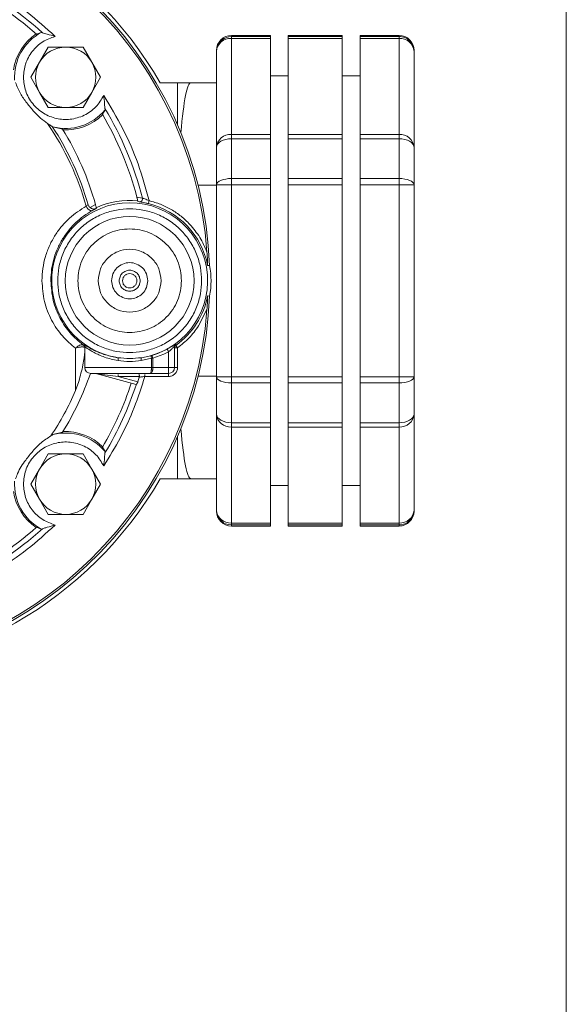
# Model space of a CAD drawing. Units: inches. Extents: x -448 to 961, y -221 to 167.
# Drawn here: x -215 to -211, y -145 to -139 of the extents above; entities that cross this region are included whole.
import ezdxf

# ---------------------------------------------------------------- set-up
doc = ezdxf.new("R2010")
doc.units = ezdxf.units.IN
doc.header["$MEASUREMENT"] = 0

msp = doc.modelspace()

# ---------------------------------------------------------------- linework, layer by layer
at = {"color": 7, "linetype": 'Continuous', "lineweight": 15}
for p, q in [((-211.2501, -187.0077), (-211.2501, -108.2675)), ((-214.7037, -138.9758), (-214.7346, -138.9878)), ((-213.1965, -138.9958), (-213.4524, -138.9958)), ((-213.4524, -139.0157), (-213.4524, -139.0029)), ((-213.4524, -139.0029), (-213.1965, -139.0029)), ((-213.4524, -139.6472), (-213.4524, -139.0157)), ((-213.1965, -139.0157), (-213.4524, -139.0157)), ((-213.1965, -139.0029), (-213.1965, -138.9958)), ((-213.1965, -139.0157), (-213.1965, -139.0029)), ((-213.1965, -139.6472), (-213.1965, -139.0157)), ((-212.724, -138.9958), (-213.0784, -138.9958)), ((-213.0784, -139.0029), (-213.0784, -138.9958)), ((-213.0784, -139.0029), (-212.724, -139.0029)), ((-213.0784, -139.0029), (-213.0784, -139.0157)), ((-212.724, -139.0157), (-213.0784, -139.0157)), ((-213.0784, -139.6472), (-213.0784, -139.0157)), ((-212.724, -139.0029), (-212.724, -138.9958)), ((-212.724, -139.0157), (-212.724, -139.0029)), ((-212.724, -139.6472), (-212.724, -139.0157)), ((-212.35, -138.9958), (-212.6059, -138.9958)), ((-212.6059, -138.9958), (-212.6059, -139.0029)), ((-212.6059, -139.0029), (-212.35, -139.0029)), ((-212.6059, -139.0157), (-212.6059, -139.0029)), ((-212.35, -139.0157), (-212.6059, -139.0157)), ((-212.6059, -139.0157), (-212.6059, -139.6472)), ((-212.35, -139.0029), (-212.35, -139.0157)), ((-212.35, -139.0157), (-212.35, -139.6472)), ((-214.6574, -139.0726), (-214.7148, -139.172)), ((-214.5426, -139.0726), (-214.6574, -139.0726)), ((-214.4279, -139.0726), (-214.5426, -139.0726)), ((-214.4279, -139.0726), (-214.3705, -139.172)), ((-213.5508, -139.1009), (-213.5508, -139.0943)), ((-213.5508, -139.7324), (-213.5508, -139.1009)), ((-212.2516, -139.1009), (-212.2516, -139.0943)), ((-212.2516, -139.7324), (-212.2516, -139.1009)), ((-214.7148, -139.172), (-214.7722, -139.2714)), ((-214.3705, -139.172), (-214.3131, -139.2714)), ((-214.7148, -139.3708), (-214.7722, -139.2714)), ((-214.3705, -139.3708), (-214.3131, -139.2714)), ((-213.0784, -139.2616), (-213.1965, -139.2616)), ((-212.6059, -139.2616), (-212.724, -139.2616)), ((-213.8067, -139.3069), (-213.9209, -139.3069)), ((-213.8067, -139.5855), (-213.8067, -139.3069)), ((-213.8067, -139.3069), (-213.7181, -139.3069)), ((-213.5508, -139.3069), (-213.7181, -139.3069)), ((-214.6574, -139.4702), (-214.7148, -139.3708)), ((-214.4279, -139.4702), (-214.3705, -139.3708)), ((-214.5426, -139.4702), (-214.6574, -139.4702)), ((-214.4279, -139.4702), (-214.5426, -139.4702)), ((-214.3012, -139.5143), (-214.2835, -139.4863)), ((-214.6267, -139.5974), (-214.6311, -139.5951)), ((-214.6267, -139.5974), (-214.5634, -139.6133)), ((-213.4524, -139.6754), (-213.4524, -139.6472)), ((-213.4524, -139.6472), (-213.1965, -139.6472)), ((-213.4524, -139.9375), (-213.4524, -139.6754)), ((-213.1965, -139.6754), (-213.4524, -139.6754)), ((-213.1965, -139.6754), (-213.1965, -139.6472)), ((-213.1965, -139.9375), (-213.1965, -139.6754)), ((-213.0784, -139.6472), (-212.724, -139.6472)), ((-213.0784, -139.6472), (-213.0784, -139.6754)), ((-212.724, -139.6754), (-213.0784, -139.6754)), ((-213.0784, -139.9375), (-213.0784, -139.6754)), ((-212.724, -139.6754), (-212.724, -139.6472)), ((-212.724, -139.9375), (-212.724, -139.6754)), ((-212.6059, -139.6472), (-212.35, -139.6472)), ((-212.6059, -139.6754), (-212.6059, -139.6472)), ((-212.35, -139.6754), (-212.6059, -139.6754)), ((-212.6059, -139.6754), (-212.6059, -139.9375)), ((-212.35, -139.6754), (-212.35, -139.6472)), ((-212.35, -139.6754), (-212.35, -139.9375)), ((-213.4524, -139.9785), (-213.4524, -139.9375)), ((-213.4524, -139.9375), (-213.1965, -139.9375)), ((-213.1965, -139.9785), (-213.1965, -139.9375)), ((-213.0784, -139.9375), (-212.724, -139.9375)), ((-213.0784, -139.9375), (-213.0784, -139.9785)), ((-212.724, -139.9785), (-212.724, -139.9375)), ((-212.6059, -139.9785), (-212.6059, -139.9375)), ((-212.6059, -139.9375), (-212.35, -139.9375)), ((-212.35, -139.9375), (-212.35, -139.9785)), ((-213.5508, -139.9818), (-213.6719, -139.9818)), ((-213.4524, -139.9785), (-213.5508, -139.9785)), ((-213.5508, -141.2415), (-213.5508, -139.9785)), ((-213.4524, -141.2415), (-213.4524, -139.9785)), ((-213.1965, -139.9785), (-213.4524, -139.9785)), ((-213.1965, -141.2415), (-213.1965, -139.9785)), ((-212.724, -139.9785), (-213.0784, -139.9785)), ((-213.0784, -141.2415), (-213.0784, -139.9785)), ((-212.724, -141.2415), (-212.724, -139.9785)), ((-212.35, -139.9785), (-212.6059, -139.9785)), ((-212.6059, -139.9785), (-212.6059, -141.2415)), ((-212.2516, -139.9785), (-212.35, -139.9785)), ((-212.35, -139.9785), (-212.35, -141.2415)), ((-212.2516, -141.2415), (-212.2516, -139.9785)), ((-214.038, -140.0661), (-214.0747, -140.0595)), ((-214.39, -140.1189), (-214.3956, -140.11)), ((-214.3424, -140.1336), (-214.3518, -140.1386)), ((-214.3424, -140.1336), (-214.3404, -140.1326)), ((-214.0672, -140.0888), (-214.0592, -140.0904)), ((-213.6087, -140.5106), (-213.6084, -140.5105)), ((-213.6084, -140.5105), (-213.5961, -140.5091)), ((-213.6087, -140.7094), (-213.6084, -140.7095)), ((-213.5961, -140.7109), (-213.6084, -140.7095)), ((-213.6134, -140.7988), (-213.6685, -140.9076)), ((-214.4252, -141.0343), (-214.4251, -141.0296)), ((-214.4169, -141.0455), (-214.4169, -141.1809)), ((-213.8264, -141.0409), (-213.8264, -141.1809)), ((-213.8183, -141.025), (-213.8181, -141.0353)), ((-214.4781, -141.3332), (-214.4781, -141.0546)), ((-214.043, -141.1164), (-213.9748, -141.1015)), ((-213.8966, -141.0928), (-213.9692, -141.1204)), ((-213.8658, -141.0772), (-213.8966, -141.0928)), ((-213.8658, -141.1809), (-213.8658, -141.0772)), ((-213.8264, -141.0513), (-213.8067, -141.0513)), ((-213.8067, -141.0513), (-213.8067, -141.1809)), ((-214.0451, -141.1359), (-213.9787, -141.1204)), ((-213.9787, -141.1809), (-213.9787, -141.1204)), ((-213.9787, -141.1204), (-213.9692, -141.1204)), ((-213.9692, -141.1204), (-213.9692, -141.1809)), ((-214.4169, -141.1809), (-213.9787, -141.1809)), ((-214.3478, -141.2204), (-214.3453, -141.2209)), ((-214.0794, -141.2921), (-214.3453, -141.2209)), ((-214.3022, -141.2265), (-214.1983, -141.2399)), ((-214.0577, -141.2399), (-214.1983, -141.2399)), ((-214.0677, -141.2749), (-214.1983, -141.2399)), ((-214.0584, -141.2448), (-214.0577, -141.2399)), ((-213.8658, -141.2399), (-214.0214, -141.2399)), ((-213.9853, -141.2202), (-213.8658, -141.2202)), ((-213.9692, -141.1809), (-213.9787, -141.1809)), ((-213.9692, -141.1809), (-213.8658, -141.1809)), ((-213.8658, -141.1809), (-213.8264, -141.1809)), ((-213.8658, -141.2202), (-213.8658, -141.1809)), ((-213.8658, -141.2202), (-213.8658, -141.2399)), ((-213.8264, -141.1809), (-213.8067, -141.1809)), ((-213.6719, -141.2382), (-213.5508, -141.2382)), ((-213.5508, -141.2415), (-213.4524, -141.2415)), ((-213.4524, -141.2825), (-213.4524, -141.2415)), ((-213.4524, -141.2415), (-213.1965, -141.2415)), ((-213.1965, -141.2825), (-213.1965, -141.2415)), ((-213.0784, -141.2415), (-212.724, -141.2415)), ((-213.0784, -141.2415), (-213.0784, -141.2825)), ((-212.724, -141.2825), (-212.724, -141.2415)), ((-212.6059, -141.2415), (-212.35, -141.2415)), ((-212.6059, -141.2415), (-212.6059, -141.2825)), ((-212.35, -141.2415), (-212.2516, -141.2415)), ((-212.35, -141.2825), (-212.35, -141.2415)), ((-214.4563, -141.2721), (-214.4781, -141.3332)), ((-214.0794, -141.2921), (-214.0779, -141.2913)), ((-214.0677, -141.2749), (-214.0584, -141.2448)), ((-213.1965, -141.2825), (-213.4524, -141.2825)), ((-213.4524, -141.5446), (-213.4524, -141.2825)), ((-213.1965, -141.5446), (-213.1965, -141.2825)), ((-212.724, -141.2825), (-213.0784, -141.2825)), ((-213.0784, -141.5446), (-213.0784, -141.2825)), ((-212.724, -141.5446), (-212.724, -141.2825)), ((-212.35, -141.2825), (-212.6059, -141.2825)), ((-212.6059, -141.2825), (-212.6059, -141.5446)), ((-212.35, -141.2825), (-212.35, -141.5446)), ((-213.5508, -142.1191), (-213.5508, -141.4876)), ((-212.2516, -142.1191), (-212.2516, -141.4876)), ((-213.4524, -141.5446), (-213.1965, -141.5446)), ((-213.4524, -141.5729), (-213.4524, -141.5446)), ((-213.1965, -141.5729), (-213.1965, -141.5446)), ((-213.0784, -141.5446), (-212.724, -141.5446)), ((-213.0784, -141.5446), (-213.0784, -141.5729)), ((-212.724, -141.5729), (-212.724, -141.5446)), ((-212.6059, -141.5446), (-212.35, -141.5446)), ((-212.6059, -141.5729), (-212.6059, -141.5446)), ((-212.35, -141.5446), (-212.35, -141.5729)), ((-214.5634, -141.6067), (-214.6267, -141.6226)), ((-213.1965, -141.5729), (-213.4524, -141.5729)), ((-213.4524, -142.2043), (-213.4524, -141.5729)), ((-213.1965, -142.2043), (-213.1965, -141.5729)), ((-212.724, -141.5729), (-213.0784, -141.5729)), ((-213.0784, -142.2043), (-213.0784, -141.5729)), ((-212.724, -142.2043), (-212.724, -141.5729)), ((-212.35, -141.5729), (-212.6059, -141.5729)), ((-212.6059, -141.5729), (-212.6059, -142.2043)), ((-212.35, -141.5729), (-212.35, -142.2043)), ((-213.8067, -141.9132), (-213.8067, -141.6345)), ((-214.6574, -141.7498), (-214.7148, -141.8492)), ((-214.5426, -141.7498), (-214.6574, -141.7498)), ((-214.4279, -141.7498), (-214.5426, -141.7498)), ((-214.4279, -141.7498), (-214.3705, -141.8492)), ((-214.2835, -141.7337), (-214.3012, -141.7057)), ((-214.7148, -141.8492), (-214.7722, -141.9486)), ((-214.3705, -141.8492), (-214.3131, -141.9486)), ((-214.7148, -142.048), (-214.7722, -141.9486)), ((-214.3705, -142.048), (-214.3131, -141.9486)), ((-213.9209, -141.9132), (-213.8067, -141.9132)), ((-213.7181, -141.9132), (-213.8067, -141.9132)), ((-213.7181, -141.9132), (-213.5508, -141.9132)), ((-213.1965, -141.9584), (-213.0784, -141.9584)), ((-212.724, -141.9584), (-212.6059, -141.9584)), ((-214.6574, -142.1474), (-214.7148, -142.048)), ((-214.4279, -142.1474), (-214.3705, -142.048)), ((-214.5426, -142.1474), (-214.6574, -142.1474)), ((-214.4279, -142.1474), (-214.5426, -142.1474)), ((-213.5508, -142.1258), (-213.5508, -142.1191)), ((-212.2516, -142.1258), (-212.2516, -142.1191)), ((-213.4524, -142.2043), (-213.1965, -142.2043)), ((-213.4524, -142.2171), (-213.4524, -142.2043)), ((-213.1965, -142.2171), (-213.1965, -142.2043)), ((-213.0784, -142.2043), (-212.724, -142.2043)), ((-213.0784, -142.2043), (-213.0784, -142.2171)), ((-212.724, -142.2171), (-212.724, -142.2043)), ((-212.6059, -142.2043), (-212.35, -142.2043)), ((-212.6059, -142.2171), (-212.6059, -142.2043)), ((-212.35, -142.2171), (-212.35, -142.2043)), ((-214.7346, -142.2322), (-214.7037, -142.2442)), ((-213.1965, -142.2171), (-213.4524, -142.2171)), ((-213.4524, -142.2242), (-213.1965, -142.2242)), ((-213.1965, -142.2242), (-213.1965, -142.2171)), ((-212.724, -142.2171), (-213.0784, -142.2171)), ((-213.0784, -142.2242), (-213.0784, -142.2171)), ((-213.0784, -142.2242), (-212.724, -142.2242)), ((-212.724, -142.2242), (-212.724, -142.2171)), ((-212.35, -142.2171), (-212.6059, -142.2171)), ((-212.6059, -142.2171), (-212.6059, -142.2242)), ((-212.6059, -142.2242), (-212.35, -142.2242))]:
    msp.add_line(p, q, dxfattribs=at)
at = {"color": 8, "linetype": 'Continuous', "lineweight": 15}
for p, q in [((-213.4524, -139.0029), (-213.4524, -138.9958)), ((-212.35, -138.9958), (-212.35, -139.0029)), ((-214.382, -140.1281), (-214.3467, -140.1093)), ((-213.4524, -142.2242), (-213.4524, -142.2171)), ((-212.35, -142.2171), (-212.35, -142.2242))]:
    msp.add_line(p, q, dxfattribs=at)
at = {"color": 7, "linetype": 'Continuous', "lineweight": 15, "flags": 128}
for points in [[(-213.5508, -139.1009), (-213.5489, -139.0818), (-213.5485, -139.0801)], [(-213.4524, -139.6754), (-213.4716, -139.6765), (-213.49, -139.6797), (-213.507, -139.685), (-213.522, -139.6921), (-213.5342, -139.7007), (-213.5433, -139.7106), (-213.5489, -139.7213), (-213.5508, -139.7324)], [(-212.2516, -139.7324), (-212.2535, -139.7213), (-212.2591, -139.7106), (-212.2682, -139.7007), (-212.2804, -139.6921), (-212.2953, -139.685), (-212.3123, -139.6797), (-212.3308, -139.6765), (-212.35, -139.6754)], [(-213.5508, -139.9785), (-213.5489, -139.9705), (-213.5433, -139.9629), (-213.5342, -139.9558), (-213.522, -139.9496), (-213.507, -139.9445), (-213.49, -139.9407), (-213.4716, -139.9383), (-213.4524, -139.9375)], [(-212.35, -139.9375), (-212.3308, -139.9383), (-212.3123, -139.9407), (-212.2953, -139.9445), (-212.2804, -139.9496), (-212.2682, -139.9558), (-212.2591, -139.9629), (-212.2535, -139.9705), (-212.2516, -139.9785)], [(-213.8067, -141.0513), (-213.8089, -141.0482), (-213.811, -141.0452), (-213.813, -141.0425), (-213.8147, -141.0401), (-213.8161, -141.0381), (-213.8172, -141.0366), (-213.8179, -141.0356), (-213.8181, -141.0353)], [(-213.4524, -141.2825), (-213.4716, -141.2817), (-213.49, -141.2793), (-213.507, -141.2756), (-213.522, -141.2705), (-213.5342, -141.2642), (-213.5433, -141.2572), (-213.5489, -141.2495), (-213.5508, -141.2415)], [(-212.2516, -141.2415), (-212.2535, -141.2495), (-212.2591, -141.2572), (-212.2682, -141.2642), (-212.2804, -141.2705), (-212.2953, -141.2756), (-212.3123, -141.2793), (-212.3308, -141.2817), (-212.35, -141.2825)], [(-213.5508, -141.4876), (-213.5489, -141.4987), (-213.5433, -141.5094), (-213.5342, -141.5193), (-213.522, -141.5279), (-213.507, -141.535), (-213.49, -141.5403), (-213.4716, -141.5435), (-213.4524, -141.5446)], [(-212.35, -141.5446), (-212.3308, -141.5435), (-212.3123, -141.5403), (-212.2953, -141.535), (-212.2804, -141.5279), (-212.2682, -141.5193), (-212.2591, -141.5094), (-212.2535, -141.4987), (-212.2516, -141.4876)]]:
    msp.add_lwpolyline(points, dxfattribs=at)
at = {"color": 7, "linetype": 'Continuous', "lineweight": 15}
msp.add_circle((-214.1217, -140.61), 0.4232, dxfattribs=at)
for centre, radius, start, end in [((-216.1689, -140.61), 2.5748, 2.24542, 357.75458), ((-216.1689, -140.61), 2.5624, 4.22463, 355.77537), ((-216.1689, -140.61), 2.5984, 30.10029, 149.89971), ((-216.1689, -140.61), 2.1992, 47.90622, 81.55189), ((-216.1689, -140.61), 2.1654, 48.51825, 80.93987), ((-214.5426, -139.2714), 0.3459, 124.23714, 171.983), ((-214.5426, -139.2714), 0.3366, 118.57894, 183.38045), ((-213.4524, -139.0943), 0.0984, 90, 180), ((-213.4585, -139.108), 0.0925, 86.19095, 175.59996), ((-212.35, -139.0943), 0.0984, 0, 90), ((-212.3498, -139.1011), 0.0982, 0.12533, 90.12897), ((-212.3438, -139.108), 0.0925, 4.40027, 93.81422), ((-214.5426, -139.2714), 0.1988, 90, 150), ((-214.5426, -139.2714), 0.1988, 30, 90), ((-214.5426, -139.2714), 0.1988, 150, 210), ((-214.5426, -139.2714), 0.1988, 330, 30), ((-214.5426, -139.2714), 0.1988, 210, 270), ((-214.5426, -139.2714), 0.1988, 270, 330), ((-214.5426, -139.2714), 0.3366, 255.53579, 320.3373), ((-216.1689, -140.61), 2.1992, 14.31923, 31.01001), ((-214.5426, -139.2714), 0.3459, 266.93324, 314.6791), ((-216.1689, -140.61), 2.1654, 14.72945, 30.39799), ((-216.1689, -140.61), 1.828, 15.55534, 34.44559), ((-216.1689, -140.61), 1.8425, 15.74725, 33.42319), ((-216.1689, -140.61), 1.8898, 15.36363, 31.83231), ((-213.4585, -139.7395), 0.0925, 86.19022, 175.60031), ((-212.3438, -139.7395), 0.0925, 4.39992, 93.81496), ((-214.1217, -140.61), 0.5125, 278.83092, 261.16908), ((-214.1217, -140.61), 0.5284, 84.20944, 114.55766), ((-214.1217, -140.61), 0.5225, 10.9698, 76.36415), ((-214.1217, -140.61), 0.5352, 349.13472, 10.86528), ((-214.1217, -140.61), 0.5225, 305.51715, 349.0302), ((-214.1217, -140.61), 0.513, 286.63399, 298.71302), ((-207.4511, -139.1635), 6.8055, 196.54524, 196.71093), ((-216.1689, -140.61), 1.8898, 328.16769, 341.16375), ((-214.3776, -141.1809), 0.0394, 180, 270), ((-213.8658, -141.1809), 0.0394, 270, 0), ((-216.1689, -140.61), 2.1654, 329.60201, 341.87322), ((-216.1689, -140.61), 2.1992, 328.98999, 341.95334), ((-216.1689, -140.61), 1.8389, 326.24734, 336.84061), ((-213.4585, -141.4805), 0.0925, 184.40004, 273.80905), ((-212.3438, -141.4805), 0.0925, 266.18578, 355.59973), ((-214.5426, -141.9486), 0.3366, 39.6627, 104.46421), ((-214.5426, -141.9486), 0.3459, 45.3209, 93.06676), ((-214.5426, -141.9486), 0.1988, 90, 150), ((-214.5426, -141.9486), 0.1988, 30, 90), ((-214.5426, -141.9486), 0.1988, 150, 210), ((-214.5426, -141.9486), 0.1988, 330, 30), ((-216.1689, -140.61), 2.5984, 210.10029, 329.89971), ((-214.5426, -141.9486), 0.3366, 176.61955, 241.42106), ((-214.5426, -141.9486), 0.3459, 188.017, 235.76286), ((-214.5426, -141.9486), 0.1988, 210, 270), ((-214.5426, -141.9486), 0.1988, 270, 330), ((-213.4585, -142.112), 0.0925, 184.40004, 273.80905), ((-213.4526, -142.1189), 0.0982, 180.12483, 270.124), ((-213.4524, -142.1258), 0.0984, 180, 270), ((-212.3438, -142.112), 0.0925, 266.18578, 355.59973), ((-212.3498, -142.1189), 0.0982, 269.87054, 359.87516), ((-212.35, -142.1258), 0.0984, 270, 0), ((-216.1689, -140.61), 2.1992, 278.44811, 312.09378), ((-216.1689, -140.61), 2.1654, 279.06013, 311.48175)]:
    msp.add_arc(centre, radius, start, end, dxfattribs=at)
at = {"color": 8, "linetype": 'Continuous', "lineweight": 15}
msp.add_arc((-213.4525, -139.1013), 0.0984, 89.92774, 167.55331, dxfattribs=at)
at = {"color": 7, "linetype": 'Continuous', "lineweight": 15}
for start_param, end_param in [(0, 0.726966), (2.414627, 3.141593)]:
    msp.add_ellipse((-213.7181, -140.61), major_axis=(0, 1.3031), ratio=0.077586, start_param=start_param, end_param=end_param, dxfattribs=at)
for points, knots in [([(-215.9174, -138.3862), (-215.8371, -138.3979), (-215.6759, -138.4212), (-215.44, -138.4897), (-215.2115, -138.582), (-214.995, -138.6997), (-214.7923, -138.8383), (-214.6718, -138.948), (-214.6118, -139.0026)], [0, 0, 0, 0, 0.165489, 0.332238, 0.500002, 0.667749, 0.834502, 1, 1, 1, 1]), ([(-214.6118, -139.0026), (-214.6399, -139.0126), (-214.6976, -139.0334), (-214.7658, -139.0984), (-214.8118, -139.1807), (-214.8175, -139.2417), (-214.8203, -139.2714)], [0, 0, 0, 0, 0.243074, 0.500008, 0.756925, 1, 1, 1, 1]), ([(-214.6947, -138.9781), (-214.6976, -138.9769), (-214.7014, -138.9753), (-214.7033, -138.9757), (-214.7037, -138.9758)], [0, 0, 0, 0, 0.768757, 1, 1, 1, 1]), ([(-214.6118, -139.0026), (-214.6294, -138.9973), (-214.6541, -138.9898), (-214.6827, -138.9826), (-214.691, -138.9795), (-214.6947, -138.9781)], [0, 0, 0, 0, 0.573197, 0.808246, 1, 1, 1, 1]), ([(-214.8203, -139.2714), (-214.8174, -139.3017), (-214.8114, -139.364), (-214.7635, -139.4482), (-214.6921, -139.5117), (-214.605, -139.547), (-214.5112, -139.5526), (-214.4194, -139.5261), (-214.34, -139.4708), (-214.3077, -139.417), (-214.2921, -139.391)], [0, 0, 0, 0, 0.121381, 0.249999, 0.378617, 0.500003, 0.621379, 0.750004, 0.878622, 1, 1, 1, 1]), ([(-214.8723, -139.306), (-214.8628, -139.3304), (-214.8446, -139.3773), (-214.7985, -139.4409), (-214.7538, -139.4949), (-214.7084, -139.542), (-214.6772, -139.5646), (-214.6614, -139.576)], [0, 0, 0, 0, 0.231035, 0.44452, 0.663035, 0.829325, 1, 1, 1, 1]), ([(-214.2921, -139.391), (-214.2487, -139.463), (-214.1618, -139.6072), (-214.0615, -139.8399), (-214.0164, -140.0021), (-213.9938, -140.0831)], [0, 0, 0, 0, 0.333239, 0.666749, 1, 1, 1, 1]), ([(-214.2921, -139.391), (-214.2903, -139.4092), (-214.2877, -139.4351), (-214.2862, -139.4645), (-214.2847, -139.4732), (-214.284, -139.477)], [0, 0, 0, 0, 0.573226, 0.812281, 1, 1, 1, 1]), ([(-214.2835, -139.4863), (-214.2832, -139.4846), (-214.2827, -139.4824), (-214.2838, -139.478), (-214.284, -139.477)], [0, 0, 0, 0, 0.768699, 1, 1, 1, 1]), ([(-214.6311, -139.5951), (-214.6326, -139.5942), (-214.6356, -139.5923), (-214.6456, -139.586), (-214.6548, -139.5802), (-214.6614, -139.576)], [0, 0, 0, 0, 0.189006, 0.41591, 1, 1, 1, 1]), ([(-213.5508, -139.9785), (-213.5508, -139.9358), (-213.5508, -139.8504), (-213.5508, -139.7717), (-213.5508, -139.7324)], [0, 0, 0, 0, 0.499994, 1, 1, 1, 1]), ([(-212.2516, -139.9785), (-212.2516, -139.9358), (-212.2516, -139.8504), (-212.2516, -139.7717), (-212.2516, -139.7324)], [0, 0, 0, 0, 0.499994, 1, 1, 1, 1]), ([(-214.0747, -140.0595), (-214.0746, -140.0598), (-214.0744, -140.0605), (-214.074, -140.062), (-214.0732, -140.065), (-214.0709, -140.0744), (-214.0684, -140.0839), (-214.0677, -140.0868), (-214.0672, -140.0888)], [0, 0, 0, 0, 0.006726, 0.014007, 0.031802, 0.085442, 0.409638, 1, 1, 1, 1]), ([(-214.038, -140.0661), (-214.0377, -140.0684), (-214.0372, -140.0731), (-214.0394, -140.0801), (-214.0439, -140.0861), (-214.0509, -140.0903), (-214.0564, -140.0904), (-214.0592, -140.0904)], [0, 0, 0, 0, 0.186754, 0.37368, 0.560527, 0.780151, 1, 1, 1, 1]), ([(-213.9938, -140.0831), (-213.9988, -140.081), (-214.0086, -140.0767), (-214.0223, -140.0716), (-214.0334, -140.0678), (-214.0365, -140.0666), (-214.038, -140.0661)], [0, 0, 0, 0, 0.2621901, 0.5169072, 0.7687954, 1, 1, 1, 1]), ([(-214.6987, -140.61), (-214.6975, -140.5829), (-214.6951, -140.5285), (-214.677, -140.4497), (-214.6491, -140.3758), (-214.6124, -140.309), (-214.5686, -140.2494), (-214.5027, -140.1799), (-214.4456, -140.1438), (-214.4078, -140.1198)], [0, 0, 0, 0, 0.124831, 0.250097, 0.374889, 0.50005, 0.622916, 0.749952, 1, 1, 1, 1]), ([(-213.6485, -140.61), (-213.6501, -140.5811), (-213.6532, -140.5217), (-213.6795, -140.4335), (-213.7232, -140.3487), (-213.7847, -140.2731), (-213.8604, -140.2116), (-213.9452, -140.1677), (-214.0334, -140.1423), (-214.1217, -140.1342), (-214.21, -140.1423), (-214.2981, -140.1677), (-214.3829, -140.2116), (-214.4586, -140.2731), (-214.5201, -140.3487), (-214.5638, -140.4335), (-214.5901, -140.5217), (-214.5932, -140.5811), (-214.5948, -140.61)], [0, 0, 0, 0, 0.058259, 0.120005, 0.184322, 0.250002, 0.31568, 0.379993, 0.441742, 0.500002, 0.558256, 0.620005, 0.684318, 0.750001, 0.81568, 0.879995, 0.941741, 1, 1, 1, 1]), ([(-214.3956, -140.11), (-214.397, -140.111), (-214.3996, -140.1131), (-214.4051, -140.1176), (-214.4078, -140.1198)], [0, 0, 0, 0, 0.508157, 1, 1, 1, 1]), ([(-214.3666, -140.1482), (-214.3682, -140.1488), (-214.3712, -140.1499), (-214.3767, -140.1496), (-214.3824, -140.1479), (-214.3883, -140.1446), (-214.3941, -140.1398), (-214.3994, -140.134), (-214.4041, -140.1272), (-214.4066, -140.1223), (-214.4078, -140.1198)], [0, 0, 0, 0, 0.124986, 0.250045, 0.375045, 0.500021, 0.62497, 0.75007, 0.875033, 1, 1, 1, 1]), ([(-214.359, -140.1401), (-214.359, -140.14), (-214.359, -140.1394), (-214.3614, -140.1387), (-214.366, -140.1373), (-214.3721, -140.135), (-214.3788, -140.1311), (-214.3852, -140.1258), (-214.3884, -140.1211), (-214.39, -140.1189)], [0, 0, 0, 0, 0.049243, 0.220248, 0.378659, 0.531617, 0.68598, 0.847208, 1, 1, 1, 1]), ([(-214.3518, -140.1386), (-214.3478, -140.1368), (-214.3398, -140.1334), (-214.3397, -140.134), (-214.3481, -140.1383), (-214.3605, -140.1449), (-214.3666, -140.1482)], [0, 0, 0, 0, 0.25081, 0.503663, 0.754637, 1, 1, 1, 1]), ([(-214.3619, -140.1405), (-214.3585, -140.1397), (-214.3518, -140.138), (-214.3455, -140.1351), (-214.3424, -140.1336)], [0, 0, 0, 0, 0.495922, 1, 1, 1, 1]), ([(-214.3518, -140.1386), (-214.3529, -140.1391), (-214.3553, -140.1401), (-214.3597, -140.1404), (-214.3619, -140.1405)], [0, 0, 0, 0, 0.499757, 1, 1, 1, 1]), ([(-214.3467, -140.1093), (-214.3466, -140.1097), (-214.3463, -140.1105), (-214.3459, -140.1121), (-214.345, -140.1153), (-214.3429, -140.1232), (-214.3411, -140.1299), (-214.3407, -140.1316), (-214.3404, -140.1326)], [0, 0, 0, 0, 0.012612, 0.025764, 0.055701, 0.138712, 0.504368, 1, 1, 1, 1]), ([(-213.9985, -140.1023), (-214.0054, -140.1007), (-214.0191, -140.0975), (-214.0378, -140.094), (-214.0529, -140.0915), (-214.0571, -140.0908), (-214.0592, -140.0904)], [0, 0, 0, 0, 0.247158, 0.495356, 0.74651, 1, 1, 1, 1]), ([(-213.9985, -140.1023), (-213.9984, -140.1019), (-213.9982, -140.1013), (-213.9972, -140.0968), (-213.9956, -140.0906), (-213.9944, -140.0856), (-213.9938, -140.0831)], [0, 0, 0, 0, 0.2500873, 0.4999373, 0.7500152, 1, 1, 1, 1]), ([(-213.9938, -140.0831), (-213.9686, -140.0904), (-213.9182, -140.1048), (-213.8477, -140.1403), (-213.7821, -140.1842), (-213.7447, -140.221), (-213.7259, -140.2394)], [0, 0, 0, 0, 0.249976, 0.500002, 0.749991, 1, 1, 1, 1]), ([(-214.3666, -140.1482), (-214.3861, -140.1598), (-214.4239, -140.1824), (-214.4702, -140.2213), (-214.5063, -140.2583), (-214.5338, -140.2916), (-214.5639, -140.3348), (-214.5939, -140.3899), (-214.6201, -140.4596), (-214.6371, -140.5334), (-214.6392, -140.5846), (-214.6403, -140.61)], [0, 0, 0, 0, 0.137661, 0.267237, 0.34938, 0.42827, 0.504089, 0.631629, 0.75276, 0.877543, 1, 1, 1, 1]), ([(-213.7811, -140.61), (-213.7824, -140.5877), (-213.7849, -140.5431), (-213.8052, -140.4788), (-213.8366, -140.4196), (-213.8793, -140.3676), (-213.9312, -140.325), (-213.9905, -140.2933), (-214.0548, -140.2738), (-214.1217, -140.2673), (-214.1885, -140.2738), (-214.2528, -140.2933), (-214.3121, -140.325), (-214.364, -140.3676), (-214.4067, -140.4196), (-214.4382, -140.4788), (-214.4584, -140.5431), (-214.4609, -140.5877), (-214.4622, -140.61)], [0, 0, 0, 0, 0.0625, 0.125001, 0.187498, 0.249998, 0.312499, 0.375003, 0.437503, 0.500003, 0.562503, 0.625003, 0.687499, 0.75, 0.8125, 0.875001, 0.9375, 1, 1, 1, 1]), ([(-213.7259, -140.2394), (-213.7027, -140.2669), (-213.6561, -140.3219), (-213.6277, -140.3881), (-213.6134, -140.4212)], [0, 0, 0, 0, 0.499998, 1, 1, 1, 1]), ([(-213.915, -140.61), (-213.9181, -140.583), (-213.9243, -140.5288), (-213.9721, -140.46), (-214.0404, -140.4141), (-214.1217, -140.3979), (-214.2029, -140.4141), (-214.2712, -140.46), (-214.319, -140.5288), (-214.3252, -140.583), (-214.3284, -140.61)], [0, 0, 0, 0, 0.125, 0.249997, 0.374999, 0.500003, 0.624993, 0.749995, 0.875, 1, 1, 1, 1]), ([(-213.6134, -140.4212), (-213.6125, -140.4344), (-213.6112, -140.4533), (-213.6101, -140.4758), (-213.6095, -140.4879), (-213.6092, -140.4961), (-213.609, -140.5016), (-213.6088, -140.5056), (-213.6088, -140.5083), (-213.6087, -140.5098), (-213.6087, -140.5105), (-213.6087, -140.5106), (-213.6087, -140.5106)], [0, 0, 0, 0, 0.420619, 0.605259, 0.731312, 0.817314, 0.876218, 0.916877, 0.958883, 0.975938, 0.990337, 1, 1, 1, 1]), ([(-214.0028, -140.61), (-214.0045, -140.5944), (-214.0081, -140.5633), (-214.0356, -140.5237), (-214.0749, -140.4973), (-214.1217, -140.488), (-214.1684, -140.4973), (-214.2077, -140.5237), (-214.2352, -140.5633), (-214.2388, -140.5944), (-214.2406, -140.61)], [0, 0, 0, 0, 0.124999, 0.249998, 0.375005, 0.500012, 0.624995, 0.750002, 0.875001, 1, 1, 1, 1]), ([(-214.1906, -140.61), (-214.1895, -140.601), (-214.1874, -140.583), (-214.1715, -140.56), (-214.1487, -140.5447), (-214.1217, -140.5393), (-214.0946, -140.5447), (-214.0718, -140.56), (-214.0559, -140.5829), (-214.0538, -140.601), (-214.0528, -140.61)], [0, 0, 0, 0, 0.125003, 0.249999, 0.374988, 0.499992, 0.624996, 0.749985, 0.875005, 1, 1, 1, 1]), ([(-214.1689, -140.61), (-214.1682, -140.6038), (-214.1668, -140.5915), (-214.1558, -140.5757), (-214.1402, -140.5652), (-214.1217, -140.5615), (-214.1031, -140.5652), (-214.0875, -140.5757), (-214.0765, -140.5915), (-214.0751, -140.6038), (-214.0744, -140.61)], [0, 0, 0, 0, 0.125, 0.249999, 0.375006, 0.5, 0.624994, 0.750001, 0.875, 1, 1, 1, 1]), ([(-214.4781, -141.0546), (-214.5079, -141.0291), (-214.5674, -140.9781), (-214.6382, -140.8724), (-214.6887, -140.7478), (-214.6953, -140.656), (-214.6987, -140.61)], [0, 0, 0, 0, 0.249886, 0.499947, 0.749867, 1, 1, 1, 1]), ([(-214.6403, -140.61), (-214.6371, -140.6541), (-214.6305, -140.7424), (-214.582, -140.8596), (-214.5138, -140.9604), (-214.4566, -141.0083), (-214.4266, -141.0334)], [0, 0, 0, 0, 0.247812, 0.496701, 0.735809, 1, 1, 1, 1]), ([(-213.6485, -140.61), (-213.6501, -140.6389), (-213.6532, -140.6983), (-213.6795, -140.7865), (-213.7232, -140.8713), (-213.7847, -140.9469), (-213.8604, -141.0084), (-213.9452, -141.0523), (-214.0334, -141.0777), (-214.1217, -141.0858), (-214.21, -141.0777), (-214.2981, -141.0523), (-214.3829, -141.0084), (-214.4586, -140.9469), (-214.5201, -140.8713), (-214.5638, -140.7865), (-214.5901, -140.6983), (-214.5932, -140.6389), (-214.5948, -140.61)], [0, 0, 0, 0, 0.058258, 0.120005, 0.184323, 0.250002, 0.315679, 0.379993, 0.441742, 0.500002, 0.558256, 0.620005, 0.684319, 0.750001, 0.81568, 0.879995, 0.941742, 1, 1, 1, 1]), ([(-214.4622, -140.61), (-214.4609, -140.6323), (-214.4584, -140.6769), (-214.4382, -140.7412), (-214.4067, -140.8004), (-214.364, -140.8524), (-214.3121, -140.895), (-214.2528, -140.9267), (-214.1885, -140.9462), (-214.1217, -140.9528), (-214.0548, -140.9462), (-213.9905, -140.9267), (-213.9312, -140.895), (-213.8793, -140.8524), (-213.8366, -140.8004), (-213.8052, -140.7412), (-213.7849, -140.6769), (-213.7824, -140.6323), (-213.7811, -140.61)], [0, 0, 0, 0, 0.0625, 0.124998, 0.1875, 0.25, 0.312501, 0.374997, 0.437497, 0.499997, 0.562497, 0.624997, 0.687501, 0.750002, 0.812502, 0.874999, 0.9375, 1, 1, 1, 1]), ([(-214.3284, -140.61), (-214.3252, -140.6371), (-214.319, -140.6912), (-214.2712, -140.76), (-214.2029, -140.8059), (-214.1217, -140.8221), (-214.0404, -140.8059), (-213.9721, -140.76), (-213.9243, -140.6912), (-213.9181, -140.6371), (-213.915, -140.61)], [0, 0, 0, 0, 0.124999, 0.250005, 0.375007, 0.499997, 0.625001, 0.750003, 0.875001, 1, 1, 1, 1]), ([(-214.2406, -140.61), (-214.2388, -140.6256), (-214.2352, -140.6567), (-214.2077, -140.6963), (-214.1684, -140.7227), (-214.1217, -140.732), (-214.0749, -140.7227), (-214.0356, -140.6963), (-214.0081, -140.6567), (-214.0045, -140.6256), (-214.0028, -140.61)], [0, 0, 0, 0, 0.1249975, 0.249997, 0.3750044, 0.4999876, 0.6249956, 0.750003, 0.8750025, 1, 1, 1, 1]), ([(-214.0528, -140.61), (-214.0538, -140.619), (-214.0559, -140.6371), (-214.0718, -140.66), (-214.0946, -140.6753), (-214.1217, -140.6807), (-214.1487, -140.6753), (-214.1715, -140.66), (-214.1874, -140.6371), (-214.1895, -140.619), (-214.1906, -140.61)], [0, 0, 0, 0, 0.124992, 0.250015, 0.375004, 0.500008, 0.625011, 0.750001, 0.874999, 1, 1, 1, 1]), ([(-214.0744, -140.61), (-214.0751, -140.6162), (-214.0765, -140.6286), (-214.0875, -140.6443), (-214.1031, -140.6548), (-214.1217, -140.6585), (-214.1402, -140.6548), (-214.1558, -140.6443), (-214.1668, -140.6286), (-214.1682, -140.6162), (-214.1689, -140.61)], [0, 0, 0, 0, 0.1250006, 0.2499998, 0.3750057, 0.5, 0.6249943, 0.7500002, 0.8749994, 1, 1, 1, 1]), ([(-213.6087, -140.7094), (-213.6087, -140.7095), (-213.6087, -140.7096), (-213.6087, -140.7106), (-213.6088, -140.7148), (-213.6096, -140.7345), (-213.611, -140.7636), (-213.6127, -140.789), (-213.6134, -140.7988)], [0, 0, 0, 0, 0.0120222, 0.0277363, 0.0570194, 0.1841017, 0.686981, 1, 1, 1, 1]), ([(-213.6685, -140.9076), (-213.6882, -140.9347), (-213.7276, -140.989), (-213.7803, -141.0305), (-213.8067, -141.0513)], [0, 0, 0, 0, 0.4999965, 1, 1, 1, 1]), ([(-214.4781, -141.0546), (-214.4762, -141.0527), (-214.4724, -141.0488), (-214.4658, -141.0434), (-214.4586, -141.0387), (-214.4512, -141.0349), (-214.4438, -141.0323), (-214.437, -141.031), (-214.4309, -141.0312), (-214.4281, -141.0327), (-214.4266, -141.0334)], [0, 0, 0, 0, 0.1198842, 0.2401373, 0.3619168, 0.4856701, 0.612356, 0.7404879, 0.8698555, 1, 1, 1, 1]), ([(-214.4563, -141.0481), (-214.4524, -141.0474), (-214.4449, -141.046), (-214.4344, -141.0454), (-214.4255, -141.0459), (-214.4218, -141.0474), (-214.42, -141.0481)], [0, 0, 0, 0, 0.256684, 0.492284, 0.747573, 1, 1, 1, 1]), ([(-214.4266, -141.0334), (-214.4262, -141.0337), (-214.4254, -141.0343), (-214.4252, -141.0343), (-214.4252, -141.0343)], [0, 0, 0, 0, 0.494969, 1, 1, 1, 1]), ([(-214.4266, -141.0334), (-214.4256, -141.0343), (-214.4236, -141.0361), (-214.4214, -141.0396), (-214.4201, -141.0437), (-214.42, -141.0466), (-214.42, -141.0481)], [0, 0, 0, 0, 0.249799, 0.4998825, 0.7499556, 1, 1, 1, 1]), ([(-214.4252, -141.0343), (-214.4238, -141.0354), (-214.4212, -141.0377), (-214.4178, -141.0431), (-214.4173, -141.0476), (-214.4169, -141.0503)], [0, 0, 0, 0, 0.280463, 0.560944, 1, 1, 1, 1]), ([(-214.4251, -141.0296), (-214.4217, -141.0314), (-214.415, -141.035), (-214.3655, -141.0644), (-214.2952, -141.0965), (-214.2319, -141.1098), (-214.2003, -141.1164)], [0, 0, 0, 0, 0.252405, 0.50372, 0.753066, 1, 1, 1, 1]), ([(-214.4251, -141.0296), (-214.4239, -141.0306), (-214.4215, -141.0326), (-214.4189, -141.0365), (-214.4172, -141.0409), (-214.417, -141.044), (-214.4169, -141.0455)], [0, 0, 0, 0, 0.249885, 0.499817, 0.750009, 1, 1, 1, 1]), ([(-214.1982, -141.1359), (-214.2289, -141.129), (-214.2902, -141.1153), (-214.3591, -141.0816), (-214.3977, -141.0575), (-214.4145, -141.0463), (-214.4161, -141.0458), (-214.4169, -141.0455)], [0, 0, 0, 0, 0.250361, 0.501275, 0.751024, 0.875671, 1, 1, 1, 1]), ([(-213.8752, -141.0599), (-213.8682, -141.0559), (-213.854, -141.048), (-213.8386, -141.0382), (-213.8287, -141.0317), (-213.823, -141.0278), (-213.819, -141.0252), (-213.8186, -141.0251), (-213.8183, -141.025)], [0, 0, 0, 0, 0.245047, 0.492706, 0.620846, 0.744864, 0.87356, 1, 1, 1, 1]), ([(-213.8264, -141.0409), (-213.8265, -141.0409), (-213.8268, -141.0411), (-213.8293, -141.0436), (-213.833, -141.0472), (-213.8362, -141.0504), (-213.8379, -141.0521)], [0, 0, 0, 0, 0.235221, 0.485079, 0.724848, 1, 1, 1, 1]), ([(-213.8183, -141.025), (-213.8195, -141.026), (-213.8219, -141.028), (-213.8244, -141.0319), (-213.8261, -141.0362), (-213.8263, -141.0393), (-213.8264, -141.0409)], [0, 0, 0, 0, 0.2500483, 0.4999004, 0.7500452, 1, 1, 1, 1]), ([(-213.8264, -141.0513), (-213.8263, -141.0497), (-213.8261, -141.0466), (-213.8243, -141.0422), (-213.8218, -141.0382), (-213.8193, -141.0363), (-213.8181, -141.0353)], [0, 0, 0, 0, 0.24998, 0.49986, 0.749954, 1, 1, 1, 1]), ([(-214.4781, -141.0546), (-214.4741, -141.0531), (-214.4673, -141.0506), (-214.4595, -141.0488), (-214.4563, -141.0481)], [0, 0, 0, 0, 0.589434, 1, 1, 1, 1]), ([(-214.418, -141.0886), (-214.4188, -141.098), (-214.4208, -141.1219), (-214.4323, -141.1841), (-214.4465, -141.2362), (-214.4563, -141.2721)], [0, 0, 0, 0, 0.166088, 0.425687, 1, 1, 1, 1]), ([(-213.9787, -141.1204), (-213.9791, -141.1182), (-213.9798, -141.1139), (-213.9794, -141.1082), (-213.9779, -141.1034), (-213.9759, -141.1022), (-213.9748, -141.1015)], [0, 0, 0, 0, 0.23991, 0.47442, 0.722825, 1, 1, 1, 1]), ([(-213.8752, -141.0599), (-213.875, -141.0602), (-213.8747, -141.0608), (-213.8725, -141.0648), (-213.8694, -141.0705), (-213.867, -141.0749), (-213.8658, -141.0772)], [0, 0, 0, 0, 0.250092, 0.500065, 0.750078, 1, 1, 1, 1]), ([(-213.8379, -141.0521), (-213.8421, -141.0561), (-213.8469, -141.0608), (-213.8541, -141.0672), (-213.859, -141.0715), (-213.8632, -141.075), (-213.8658, -141.0772)], [0, 0, 0, 0, 0.4967, 0.586104, 0.748847, 1, 1, 1, 1]), ([(-214.2003, -141.1164), (-214.1998, -141.1168), (-214.1986, -141.1177), (-214.1976, -141.1222), (-214.1974, -141.1285), (-214.198, -141.1334), (-214.1982, -141.1359)], [0, 0, 0, 0, 0.250017, 0.499995, 0.749999, 1, 1, 1, 1]), ([(-214.0451, -141.1359), (-214.0706, -141.1384), (-214.1216, -141.1436), (-214.1727, -141.1384), (-214.1982, -141.1359)], [0, 0, 0, 0, 0.49973, 1, 1, 1, 1]), ([(-214.0451, -141.1359), (-214.0453, -141.1334), (-214.0459, -141.1285), (-214.0457, -141.1222), (-214.0447, -141.1177), (-214.0436, -141.1168), (-214.043, -141.1164)], [0, 0, 0, 0, 0.250028, 0.500033, 0.750052, 1, 1, 1, 1]), ([(-214.3776, -141.2202), (-214.3759, -141.2202), (-214.3726, -141.2202), (-214.3456, -141.2202), (-214.3049, -141.2202), (-214.2679, -141.2202), (-214.2497, -141.2202)], [0, 0, 0, 0, 0.245674, 0.500011, 0.754315, 1, 1, 1, 1]), ([(-214.3022, -141.2265), (-214.313, -141.2251), (-214.3267, -141.2233), (-214.3409, -141.2215), (-214.3443, -141.221), (-214.3452, -141.2209), (-214.3453, -141.2209), (-214.3453, -141.2209)], [0, 0, 0, 0, 0.698291, 0.895276, 0.956033, 0.979272, 1, 1, 1, 1]), ([(-214.0214, -141.2399), (-214.0438, -141.3087), (-214.0885, -141.4462), (-214.1793, -141.6438), (-214.2545, -141.7673), (-214.2921, -141.829)], [0, 0, 0, 0, 0.33326, 0.666726, 1, 1, 1, 1]), ([(-214.2497, -141.2202), (-214.2292, -141.2202), (-214.1873, -141.2202), (-214.1168, -141.2202), (-214.0466, -141.2202), (-214.0055, -141.2202), (-213.9853, -141.2202)], [0, 0, 0, 0, 0.245308, 0.499993, 0.754652, 1, 1, 1, 1]), ([(-214.1983, -141.2399), (-214.1983, -141.2386), (-214.1983, -141.2361), (-214.1983, -141.2324), (-214.1983, -141.2289), (-214.1983, -141.227), (-214.1983, -141.226)], [0, 0, 0, 0, 0.250011, 0.500014, 0.749921, 1, 1, 1, 1]), ([(-214.0608, -141.226), (-214.0603, -141.227), (-214.0594, -141.229), (-214.0585, -141.2326), (-214.0578, -141.2363), (-214.0578, -141.2387), (-214.0577, -141.2399)], [0, 0, 0, 0, 0.275815, 0.533293, 0.773999, 1, 1, 1, 1]), ([(-214.0214, -141.2399), (-214.0259, -141.2405), (-214.0333, -141.2414), (-214.0436, -141.2429), (-214.0521, -141.244), (-214.0564, -141.2446), (-214.0584, -141.2448)], [0, 0, 0, 0, 0.306237, 0.50473, 0.767864, 1, 1, 1, 1]), ([(-214.0214, -141.2399), (-214.0214, -141.2386), (-214.0214, -141.2361), (-214.0214, -141.2324), (-214.0214, -141.2289), (-214.0214, -141.227), (-214.0214, -141.226)], [0, 0, 0, 0, 0.2500234, 0.5000392, 0.7501019, 1, 1, 1, 1]), ([(-213.9853, -141.2202), (-213.9844, -141.2196), (-213.9827, -141.2185), (-213.9809, -141.2109), (-213.9798, -141.2032), (-213.9792, -141.1962), (-213.9788, -141.1887), (-213.9787, -141.1835), (-213.9787, -141.1809)], [0, 0, 0, 0, 0.267582, 0.505193, 0.631803, 0.756132, 0.878695, 1, 1, 1, 1]), ([(-213.9737, -141.2087), (-213.9754, -141.212), (-213.9787, -141.2187), (-213.9831, -141.2197), (-213.9853, -141.2202)], [0, 0, 0, 0, 0.497618, 1, 1, 1, 1]), ([(-213.9692, -141.1809), (-213.9692, -141.1834), (-213.9693, -141.1885), (-213.9702, -141.1958), (-213.9716, -141.2028), (-213.973, -141.2067), (-213.9737, -141.2087)], [0, 0, 0, 0, 0.239637, 0.485434, 0.738534, 1, 1, 1, 1]), ([(-213.824, -141.2226), (-213.8301, -141.2276), (-213.8423, -141.2375), (-213.8579, -141.2391), (-213.8658, -141.2399)], [0, 0, 0, 0, 0.499955, 1, 1, 1, 1]), ([(-213.8067, -141.1809), (-213.8075, -141.1887), (-213.8091, -141.2043), (-213.819, -141.2165), (-213.824, -141.2226)], [0, 0, 0, 0, 0.499988, 1, 1, 1, 1]), ([(-213.5508, -141.4876), (-213.5508, -141.4483), (-213.5508, -141.3696), (-213.5508, -141.2842), (-213.5508, -141.2415)], [0, 0, 0, 0, 0.5000053, 1, 1, 1, 1]), ([(-212.2516, -141.4876), (-212.2516, -141.4483), (-212.2516, -141.3696), (-212.2516, -141.2842), (-212.2516, -141.2415)], [0, 0, 0, 0, 0.5000053, 1, 1, 1, 1]), ([(-214.0779, -141.2913), (-214.0775, -141.2909), (-214.0766, -141.29), (-214.0753, -141.2884), (-214.0746, -141.2875)], [0, 0, 0, 0, 0.4394632, 1, 1, 1, 1]), ([(-214.0746, -141.2875), (-214.0733, -141.2858), (-214.0714, -141.2831), (-214.069, -141.2786), (-214.0682, -141.2761), (-214.0677, -141.2749)], [0, 0, 0, 0, 0.500232, 0.761168, 1, 1, 1, 1]), ([(-214.6399, -141.6317), (-214.6373, -141.6295), (-214.6324, -141.6253), (-214.6286, -141.6235), (-214.6267, -141.6226)], [0, 0, 0, 0, 0.51902, 1, 1, 1, 1]), ([(-214.6399, -141.6317), (-214.662, -141.6458), (-214.7048, -141.6729), (-214.7587, -141.73), (-214.8121, -141.7964), (-214.8536, -141.8586), (-214.8682, -141.902), (-214.8723, -141.914)], [0, 0, 0, 0, 0.215251, 0.416322, 0.617845, 0.894208, 1, 1, 1, 1]), ([(-214.2921, -141.829), (-214.3077, -141.803), (-214.34, -141.7493), (-214.4194, -141.6939), (-214.5112, -141.6674), (-214.605, -141.673), (-214.6921, -141.7083), (-214.7635, -141.7718), (-214.8114, -141.856), (-214.8174, -141.9183), (-214.8203, -141.9486)], [0, 0, 0, 0, 0.121378, 0.249996, 0.378621, 0.499997, 0.621383, 0.750001, 0.878619, 1, 1, 1, 1]), ([(-214.2921, -141.829), (-214.2903, -141.8108), (-214.2877, -141.7851), (-214.2862, -141.7556), (-214.2847, -141.7469), (-214.284, -141.743)], [0, 0, 0, 0, 0.573199, 0.808217, 1, 1, 1, 1]), ([(-214.284, -141.743), (-214.2834, -141.7399), (-214.2826, -141.7358), (-214.2833, -141.7341), (-214.2835, -141.7337)], [0, 0, 0, 0, 0.768725, 1, 1, 1, 1]), ([(-214.8203, -141.9486), (-214.8175, -141.9783), (-214.8118, -142.0393), (-214.7658, -142.1216), (-214.6976, -142.1866), (-214.6399, -142.2074), (-214.6118, -142.2175)], [0, 0, 0, 0, 0.243074, 0.499993, 0.756927, 1, 1, 1, 1]), ([(-214.6118, -142.2175), (-214.6718, -142.272), (-214.7923, -142.3817), (-214.995, -142.5203), (-215.2115, -142.638), (-215.44, -142.7304), (-215.6759, -142.7988), (-215.8371, -142.8221), (-215.9174, -142.8338)], [0, 0, 0, 0, 0.165495, 0.332242, 0.499998, 0.667748, 0.834505, 1, 1, 1, 1]), ([(-214.7037, -142.2442), (-214.702, -142.2442), (-214.6997, -142.2442), (-214.6956, -142.2423), (-214.6947, -142.2419)], [0, 0, 0, 0, 0.768637, 1, 1, 1, 1]), ([(-214.6118, -142.2175), (-214.6294, -142.2227), (-214.6542, -142.2302), (-214.6828, -142.2374), (-214.6911, -142.2405), (-214.6947, -142.2419)], [0, 0, 0, 0, 0.573224, 0.812299, 1, 1, 1, 1])]:
    msp.add_open_spline(points, degree=3, knots=knots, dxfattribs=at)
msp.add_open_spline([(-214.2003, -141.1164), (-214.1741, -141.1191), (-214.1217, -141.1243), (-214.0692, -141.1191), (-214.043, -141.1164)], degree=3, dxfattribs=at)

doc.saveas('drawing.dxf')
